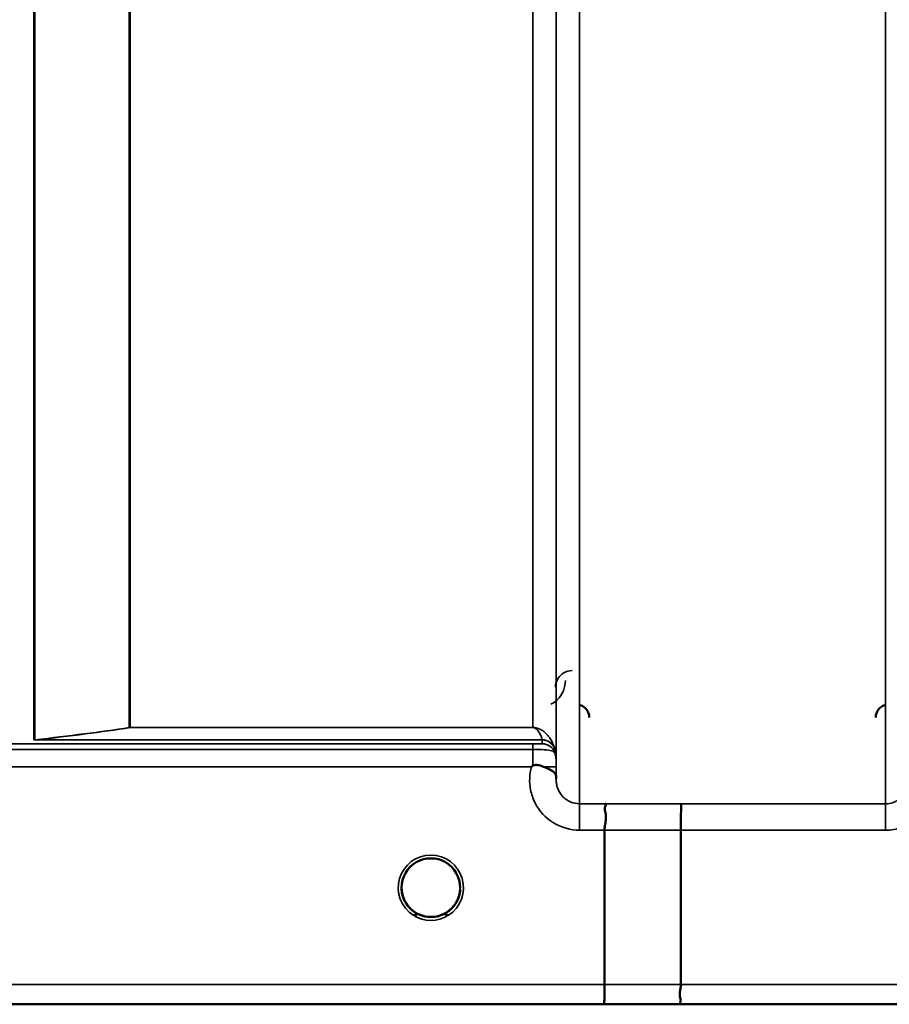
# Model space of a CAD drawing. Units: millimetres. Extents: x 0 to 11880, y 0 to 8400.
# Drawn here: x 4697 to 4828, y 4845 to 4992 of the extents above; entities that cross this region are included whole.
import ezdxf

# ---------------------------------------------------------------- set-up
doc = ezdxf.new("R2010")
doc.units = ezdxf.units.MM
doc.header["$LTSCALE"] = 40
doc.layers.add('Visible (ISO)', color=7, linetype='Continuous', lineweight=50)
doc.layers.add('Visible Narrow (ISO)', color=7, linetype='Continuous', lineweight=35)

# ---------------------------------------------------------------- blocks, each defined once
blk = doc.blocks.new('17')
at = {"layer": 'Visible (ISO)'}
for p, q in [((4784.93, 4847.5), (4784.93, 4870.63)), ((4796.38, 4870.63), (4796.38, 4847.49)), ((4754.48, 4862.04), (4754.48, 4862.02)), ((4754.48, 4862.02), (4754.48, 4862.01)), ((4763.28, 4862.03), (4763.28, 4862.03)), ((4618.73, 4844.51), (5055.37, 4844.51))]:
    blk.add_line(p, q, dxfattribs=at)
for start, end in [(237.6114, 237.6215), (237.6124, 237.6225), (302.3875, 302.3887), (302.3865, 302.3877)]:
    blk.add_arc((4758.88, 4862.01), 4.9, start, end, dxfattribs=at)
for centre, major_axis, ratio, start_param, end_param in [((4758.88, 4862.01), (4.4, 0), 0.999999, 0, 3.141593), ((4758.88, 4862.07), (0, 4.4), 0.999953, 1.575461, 1.577393), ((4758.88, 4862.01), (0, 4.4), 0.999871, 1.567796, 1.570796), ((4758.88, 4862.01), (0, -4.4), 0.999871, 4.712389, 5.172692), ((4758.88, 4862.01), (0, -4.4), 0.999871, 1.031044, 1.341164), ((4758.88, 4862.01), (4.31, -0.87), 0.999981, 4.712389, 5.109345), ((4758.88, 4862.01), (-4.31, -0.87), 0.999979, 1.173834, 1.570796)]:
    blk.add_ellipse(centre, major_axis=major_axis, ratio=ratio, start_param=start_param, end_param=end_param, dxfattribs=at)
for points, knots in [([(4782.65, 4887.54), (4782.65, 4887.54), (4782.65, 4887.54), (4782.65, 4887.77), (4782.61, 4887.98), (4782.49, 4888.33), (4782.4, 4888.54), (4782.09, 4888.93), (4781.92, 4889.08), (4781.55, 4889.32), (4781.35, 4889.41), (4781.14, 4889.46)], [-0.3343161, -0.3343161, -0.3343161, -0.3343161, -0.3331542, -0.3331542, -0.214672, -0.214672, -0.1323258, -0.1323258, -0.0653174, -0.0653174, 0, 0, 0, 0]), ([(4827.12, 4889.46), (4826.92, 4889.41), (4826.72, 4889.32), (4826.35, 4889.08), (4826.18, 4888.93), (4825.87, 4888.54), (4825.78, 4888.33), (4825.66, 4887.98), (4825.62, 4887.77), (4825.62, 4887.54), (4825.62, 4887.54), (4825.62, 4887.54)], [-0.1886063, -0.1886063, -0.1886063, -0.1886063, -0.1516284, -0.1516284, -0.1136932, -0.1136932, -0.0670751, -0.0670751, 0, 0, 0.0006578, 0.0006578, 0.0006578, 0.0006578]), ([(4773.97, 4880.15), (4773.97, 4880.15), (4773.97, 4880.15), (4773.97, 4880.15), (4773.97, 4880.15), (4773.97, 4880.15), (4773.97, 4880.15), (4773.97, 4880.15), (4773.97, 4880.15), (4773.97, 4880.15), (4773.97, 4880.15), (4773.97, 4880.15), (4773.97, 4880.15), (4773.97, 4880.15), (4773.97, 4880.15), (4773.97, 4880.15), (4773.97, 4880.15), (4773.97, 4880.15), (4773.97, 4880.15), (4773.97, 4880.15), (4773.97, 4880.15), (4773.97, 4880.15), (4773.97, 4880.15), (4773.97, 4880.15), (4773.97, 4880.15), (4773.98, 4880.16), (4773.99, 4880.16), (4774, 4880.17), (4774.01, 4880.18), (4774.03, 4880.2), (4774.05, 4880.22), (4774.1, 4880.26), (4774.14, 4880.28), (4774.17, 4880.31)], [-0.02633841, -0.02633841, -0.02633841, -0.02633841, -0.02633462, -0.02633462, -0.02630836, -0.02630836, -0.02629501, -0.02629501, -0.02628604, -0.02628604, -0.02627779, -0.02627779, -0.02626869, -0.02626869, -0.0262527, -0.0262527, -0.0261425, -0.0261425, -0.02609595, -0.02609595, -0.02599366, -0.02599366, -0.0257701, -0.0257701, -0.0253263, -0.0253263, -0.02300463, -0.02300463, -0.0197617, -0.0197617, -0.01314457, -0.01314457, -0.00000688, -0.00000688, -0.00000688, -0.00000688]), ([(4774.17, 4880.31), (4774.2, 4880.33), (4774.23, 4880.35), (4774.29, 4880.37), (4774.32, 4880.38), (4774.48, 4880.42), (4774.65, 4880.43), (4775.12, 4880.38), (4775.44, 4880.29), (4775.77, 4880.16)], [0.0000952, 0.0000952, 0.0000952, 0.0000952, 0.0103786, 0.0103786, 0.019553, 0.019553, 0.0602587, 0.0602587, 0.1188575, 0.1188575, 0.1188575, 0.1188575]), ([(4775.77, 4880.16), (4776.03, 4880.05), (4776.28, 4879.94), (4776.5, 4879.84), (4776.64, 4879.77), (4776.77, 4879.7), (4776.89, 4879.64), (4777.16, 4879.49), (4777.35, 4879.35), (4777.47, 4879.2), (4777.54, 4879.12), (4777.59, 4879.03), (4777.63, 4878.94), (4777.67, 4878.82), (4777.68, 4878.71), (4777.69, 4878.58)], [0.0000936, 0.0000936, 0.0000936, 0.0000936, 0.0947714, 0.0947714, 0.0947714, 0.155503, 0.155503, 0.155503, 0.2901517, 0.2901517, 0.2901517, 0.3644975, 0.3644975, 0.3644975, 0.4502464, 0.4502464, 0.4502464, 0.4502464]), ([(4785.02, 4874.6), (4785.02, 4874.6), (4785.03, 4874.6), (4785.09, 4874.59), (4785.13, 4874.58), (4785.16, 4874.53), (4785.16, 4874.49), (4785.12, 4874.36), (4785.04, 4874.22), (4784.96, 4873.93), (4784.94, 4873.75), (4785.06, 4873.26), (4785.17, 4872.9), (4785.12, 4872.05), (4785.07, 4871.77), (4784.98, 4871.21), (4784.93, 4870.92), (4784.93, 4870.63)], [-1.372285, -1.372285, -1.372285, -1.372285, -1.360955, -1.360955, -1.164838, -1.164838, -0.975438, -0.975438, -0.599631, -0.599631, -0.305484, -0.305484, -0.16102, -0.16102, -0.085891, -0.085891, -0.000005, -0.000005, -0.000005, -0.000005]), ([(4796.47, 4874.59), (4796.47, 4874.59), (4796.47, 4874.59), (4796.46, 4874.58), (4796.45, 4874.47), (4796.43, 4874.14), (4796.42, 4873.94), (4796.42, 4873.62), (4796.41, 4873.52), (4796.4, 4873.06), (4796.4, 4872.62), (4796.39, 4871.66), (4796.38, 4871.15), (4796.38, 4870.63)], [-0.0015257, -0.0015257, -0.0015257, -0.0015257, 0, 0, 0.1507538, 0.1507538, 0.2646793, 0.2646793, 0.3070388, 0.3070388, 0.4632846, 0.4632846, 0.6195094, 0.6195094, 0.6195094, 0.6195094]), ([(4755.56, 4859.14), (4755.47, 4859.25), (4755.38, 4859.36), (4755.3, 4859.47), (4755.16, 4859.67), (4755.04, 4859.88), (4754.94, 4860.09), (4754.88, 4860.22), (4754.82, 4860.35), (4754.77, 4860.48), (4754.73, 4860.6), (4754.69, 4860.72), (4754.65, 4860.84), (4754.61, 4860.99), (4754.58, 4861.14), (4754.55, 4861.29), (4754.5, 4861.57), (4754.49, 4861.8), (4754.49, 4861.93), (4754.48, 4861.97), (4754.48, 4862.01), (4754.48, 4862.02), (4754.48, 4862.02), (4754.48, 4862.02), (4754.48, 4862.03)], [-0.03423206, -0.03423206, -0.03423206, -0.03423206, -0.03058943, -0.03058943, -0.03058943, -0.02410083, -0.02410083, -0.02410083, -0.02016157, -0.02016157, -0.02016157, -0.01662839, -0.01662839, -0.01662839, -0.01230362, -0.01230362, -0.01230362, -0.00392133, -0.00392133, -0.00392133, -0.00077016, -0.00077016, -0.00077016, -0.00025894, -0.00025894, -0.00025894, -0.00025894]), ([(4756.25, 4858.48), (4756.21, 4858.51), (4756.12, 4858.58), (4756.02, 4858.67), (4755.84, 4858.83), (4755.68, 4858.99), (4755.54, 4859.16), (4755.45, 4859.27), (4755.36, 4859.38), (4755.28, 4859.5), (4755.23, 4859.58), (4755.18, 4859.66), (4755.13, 4859.74), (4755.08, 4859.82), (4755.03, 4859.9), (4754.99, 4859.98), (4754.94, 4860.08), (4754.89, 4860.19), (4754.84, 4860.3), (4754.76, 4860.49), (4754.69, 4860.69), (4754.64, 4860.89), (4754.51, 4861.36), (4754.49, 4861.73), (4754.49, 4861.88), (4754.48, 4861.94), (4754.48, 4861.99), (4754.48, 4862.01), (4754.48, 4862.01), (4754.48, 4862.02), (4754.48, 4862.02)], [-0.0429815, -0.0429815, -0.0429815, -0.0429815, -0.0397537, -0.0397537, -0.0397537, -0.03445891, -0.03445891, -0.03445891, -0.03110352, -0.03110352, -0.03110352, -0.02874323, -0.02874323, -0.02874323, -0.02648632, -0.02648632, -0.02648632, -0.02356943, -0.02356943, -0.02356943, -0.01830782, -0.01830782, -0.01830782, -0.00588188, -0.00588188, -0.00588188, -0.00094307, -0.00094307, -0.00094307, 0, 0, 0, 0]), ([(4754.48, 4862.02), (4754.48, 4862.02), (4754.48, 4862.01), (4754.48, 4862.01), (4754.48, 4862), (4754.48, 4862), (4754.48, 4862), (4754.48, 4861.95), (4754.49, 4861.81), (4754.5, 4861.62)], [-0.17611867, -0.17611867, -0.17611867, -0.17611867, -0.17384574, -0.17384574, -0.17384574, -0.17362883, -0.17362883, -0.17362883, -0.15531059, -0.15531059, -0.15531059, -0.15531059]), ([(4755.99, 4858.7), (4755.69, 4858.96), (4755.43, 4859.26), (4754.95, 4859.98), (4754.76, 4860.42), (4754.53, 4861.24), (4754.48, 4861.63), (4754.48, 4862.01)], [5.4305591, 5.4305591, 5.4305591, 5.4305591, 5.7015927, 5.7015927, 6.0215927, 6.0215927, 6.2831853, 6.2831853, 6.2831853, 6.2831853]), ([(4759.83, 4857.71), (4759.86, 4857.72), (4759.88, 4857.72), (4759.91, 4857.73), (4760.24, 4857.81), (4760.71, 4857.97), (4761.2, 4858.27), (4761.49, 4858.46), (4761.77, 4858.67), (4762.01, 4858.92), (4762.18, 4859.09), (4762.33, 4859.27), (4762.46, 4859.47), (4762.6, 4859.67), (4762.73, 4859.88), (4762.83, 4860.09), (4762.89, 4860.22), (4762.95, 4860.35), (4763, 4860.48), (4763.04, 4860.6), (4763.08, 4860.72), (4763.12, 4860.84), (4763.16, 4860.99), (4763.19, 4861.14), (4763.22, 4861.28), (4763.26, 4861.53), (4763.27, 4861.73), (4763.28, 4861.86)], [-0.06279952, -0.06279952, -0.06279952, -0.06279952, -0.06164053, -0.06164053, -0.06164053, -0.04618853, -0.04618853, -0.04618853, -0.03686875, -0.03686875, -0.03686875, -0.03058917, -0.03058917, -0.03058917, -0.02410061, -0.02410061, -0.02410061, -0.02016136, -0.02016136, -0.02016136, -0.0166282, -0.0166282, -0.0166282, -0.01230344, -0.01230344, -0.01230344, -0.0051617, -0.0051617, -0.0051617, -0.0051617]), ([(4763.28, 4861.84), (4763.27, 4861.72), (4763.26, 4861.59), (4763.25, 4861.47), (4763.21, 4861.17), (4763.14, 4860.88), (4763.04, 4860.6), (4762.99, 4860.45), (4762.93, 4860.3), (4762.86, 4860.16), (4762.82, 4860.07), (4762.77, 4859.97), (4762.72, 4859.88), (4762.68, 4859.81), (4762.64, 4859.74), (4762.6, 4859.67), (4762.54, 4859.58), (4762.48, 4859.49), (4762.42, 4859.4), (4762.32, 4859.27), (4762.22, 4859.14), (4762.1, 4859.02), (4761.84, 4858.73), (4761.6, 4858.54), (4761.52, 4858.48)], [-0.1357514, -0.1357514, -0.1357514, -0.1357514, -0.1231663, -0.1231663, -0.1231663, -0.0940251, -0.0940251, -0.0940251, -0.0785502, -0.0785502, -0.0785502, -0.0687718, -0.0687718, -0.0687718, -0.060798, -0.060798, -0.060798, -0.0509756, -0.0509756, -0.0509756, -0.0358307, -0.0358307, -0.0358307, 0, 0, 0, 0]), ([(4754.8, 4860.39), (4754.82, 4860.33), (4754.85, 4860.27), (4754.87, 4860.21), (4754.95, 4860.04), (4755.04, 4859.87), (4755.15, 4859.7), (4755.16, 4859.68), (4755.16, 4859.67), (4755.17, 4859.66)], [-0.12029925, -0.12029925, -0.12029925, -0.12029925, -0.11513877, -0.11513877, -0.11513877, -0.09970076, -0.09970076, -0.09970076, -0.09856615, -0.09856615, -0.09856615, -0.09856615]), ([(4763.18, 4861.07), (4763.15, 4860.92), (4763.11, 4860.77), (4762.91, 4860.18), (4762.69, 4859.76), (4762.23, 4859.13), (4762.01, 4858.9), (4761.78, 4858.7)], [3.3575864, 3.3575864, 3.3575864, 3.3575864, 3.4615927, 3.4615927, 3.7815927, 3.7815927, 3.9942189, 3.9942189, 3.9942189, 3.9942189]), ([(4755.43, 4859.3), (4755.65, 4859.02), (4755.92, 4858.75), (4756.22, 4858.52), (4756.64, 4858.2), (4757.09, 4857.97), (4757.55, 4857.82), (4757.71, 4857.77), (4757.84, 4857.73), (4757.93, 4857.71)], [-0.08723177, -0.08723177, -0.08723177, -0.08723177, -0.06000603, -0.06000603, -0.06000603, -0.02262593, -0.02262593, -0.02262593, -0.00973619, -0.00973619, -0.00973619, -0.00973619]), ([(4756.28, 4858.46), (4756.48, 4858.31), (4756.61, 4858.2), (4756.67, 4858.12), (4756.69, 4858.08), (4756.71, 4858.05), (4756.71, 4858.02), (4756.72, 4858.01), (4756.72, 4857.99), (4756.71, 4857.97), (4756.71, 4857.96), (4756.7, 4857.95), (4756.69, 4857.94), (4756.68, 4857.93), (4756.67, 4857.92), (4756.65, 4857.91), (4756.63, 4857.9), (4756.61, 4857.89), (4756.58, 4857.89), (4756.53, 4857.87), (4756.48, 4857.87), (4756.43, 4857.87), (4756.37, 4857.86), (4756.32, 4857.87), (4756.28, 4857.87), (4756.26, 4857.87), (4756.25, 4857.87), (4756.25, 4857.87)], [-0.008589362, -0.008589362, -0.008589362, -0.008589362, -0.006168365, -0.006168365, -0.006168365, -0.005220949, -0.005220949, -0.005220949, -0.004690479, -0.004690479, -0.004690479, -0.004305582, -0.004305582, -0.004305582, -0.003853253, -0.003853253, -0.003853253, -0.003171527, -0.003171527, -0.003171527, -0.00188128, -0.00188128, -0.00188128, -0.000489439, -0.000489439, -0.000489439, -0.000011415, -0.000011415, -0.000011415, -0.000011415]), ([(4762.38, 4859.36), (4762.15, 4859.05), (4761.87, 4858.77), (4761.55, 4858.52), (4761.13, 4858.2), (4760.68, 4857.97), (4760.22, 4857.82), (4760.06, 4857.77), (4759.92, 4857.73), (4759.83, 4857.71)], [-0.08908269, -0.08908269, -0.08908269, -0.08908269, -0.06000725, -0.06000725, -0.06000725, -0.02262654, -0.02262654, -0.02262654, -0.0097365, -0.0097365, -0.0097365, -0.0097365]), ([(4761.52, 4857.87), (4761.52, 4857.87), (4761.52, 4857.87), (4761.52, 4857.87), (4761.51, 4857.87), (4761.5, 4857.87), (4761.46, 4857.87), (4761.39, 4857.87), (4761.35, 4857.87), (4761.27, 4857.87), (4761.22, 4857.88), (4761.15, 4857.9), (4761.13, 4857.9), (4761.09, 4857.92), (4761.08, 4857.93), (4761.06, 4857.96), (4761.06, 4857.97), (4761.05, 4858), (4761.05, 4858.01), (4761.06, 4858.06), (4761.08, 4858.1), (4761.17, 4858.2), (4761.26, 4858.29), (4761.48, 4858.45)], [-0.4109572, -0.4109572, -0.4109572, -0.4109572, -0.4095184, -0.4095184, -0.4032797, -0.4032797, -0.3480453, -0.3480453, -0.307588, -0.307588, -0.2489227, -0.2489227, -0.2172426, -0.2172426, -0.1955155, -0.1955155, -0.1754902, -0.1754902, -0.1487903, -0.1487903, -0.0971028, -0.0971028, -0.0051547, -0.0051547, -0.0051547, -0.0051547]), ([(4757.93, 4857.71), (4757.91, 4857.72), (4757.89, 4857.72), (4757.86, 4857.73), (4757.66, 4857.78), (4757.42, 4857.85), (4757.16, 4857.97)], [-0.06280005, -0.06280005, -0.06280005, -0.06280005, -0.06164108, -0.06164108, -0.06164108, -0.05258436, -0.05258436, -0.05258436, -0.05258436]), ([(4760.27, 4857.83), (4760.23, 4857.82), (4760.19, 4857.81), (4759.7, 4857.66), (4759.22, 4857.6), (4758.33, 4857.62), (4757.91, 4857.7), (4757.5, 4857.83)], [4.3912849, 4.3912849, 4.3912849, 4.3912849, 4.4215927, 4.4215927, 4.7415927, 4.7415927, 5.0312511, 5.0312511, 5.0312511, 5.0312511]), ([(4757.93, 4857.71), (4757.95, 4857.71), (4757.96, 4857.71), (4757.98, 4857.71), (4757.99, 4857.7), (4758, 4857.7), (4758.02, 4857.7)], [-0.007950019, -0.007950019, -0.007950019, -0.007950019, -0.003783769, -0.003783769, -0.003783769, 0, 0, 0, 0]), ([(4759.83, 4857.71), (4759.82, 4857.71), (4759.81, 4857.71), (4759.79, 4857.7), (4759.78, 4857.7), (4759.76, 4857.7), (4759.75, 4857.69)], [-0.007949884, -0.007949884, -0.007949884, -0.007949884, -0.003784282, -0.003784282, -0.003784282, 0, 0, 0, 0]), ([(4784.93, 4847.5), (4784.93, 4847.11), (4784.93, 4846.72), (4784.92, 4846), (4784.92, 4845.67), (4784.91, 4845.32), (4784.91, 4845.25), (4784.9, 4845), (4784.9, 4844.86), (4784.88, 4844.6), (4784.88, 4844.52), (4784.87, 4844.52)], [0, 0, 0, 0, 0.1171674, 0.1171674, 0.2343503, 0.2343503, 0.2676016, 0.2676016, 0.3515625, 0.3515625, 0.4683811, 0.4683811, 0.4683811, 0.4683811]), ([(4796.32, 4844.52), (4796.32, 4844.52), (4796.31, 4844.52), (4796.26, 4844.52), (4796.23, 4844.53), (4796.21, 4844.57), (4796.21, 4844.59), (4796.25, 4844.7), (4796.3, 4844.8), (4796.36, 4845.01), (4796.38, 4845.15), (4796.29, 4845.52), (4796.21, 4845.78), (4796.24, 4846.42), (4796.28, 4846.63), (4796.35, 4847.05), (4796.38, 4847.28), (4796.38, 4847.49)], [-0.002327, -0.002327, -0.002327, -0.002327, 0, 0, 0.0401319, 0.0401319, 0.0787548, 0.0787548, 0.1560255, 0.1560255, 0.2143352, 0.2143352, 0.245013, 0.245013, 0.2615665, 0.2615665, 0.2805821, 0.2805821, 0.2805821, 0.2805821])]:
    blk.add_open_spline(points, degree=3, knots=knots, dxfattribs=at)
for points in [[(4777.69, 4878.54), (4777.69, 4878.47), (4777.69, 4878.4), (4777.69, 4878.33)], [(4758.02, 4857.69), (4757.99, 4857.7), (4757.96, 4857.71), (4757.93, 4857.71)], [(4759.75, 4857.7), (4759.78, 4857.7), (4759.81, 4857.71), (4759.83, 4857.71)]]:
    blk.add_open_spline(points, degree=3, dxfattribs=at)
at = {"layer": 'Visible Narrow (ISO)'}
for p, q in [((4827.08, 4874.59), (4827.08, 6049.47)), ((4781.19, 6049.04), (4781.19, 4874.6)), ((4777.69, 4878.07), (4777.69, 6047.2)), ((4777.66, 6045.23), (4777.66, 4881.14)), ((4699.31, 4884.19), (4699.31, 6026.4)), ((4699.44, 6026.15), (4699.44, 4884.2)), ((4713.61, 4886.03), (4713.61, 6011.31)), ((4713.75, 6011.31), (4713.75, 4886.03)), ((4774.16, 4886.03), (4774.16, 6011.31)), ((4713.75, 4886.03), (4713.75, 4886.03)), ((4713.75, 4886.03), (4774.16, 4886.03)), ((4774.16, 4886.03), (4713.75, 4886.03)), ((4774.16, 4886.03), (4774.16, 4886.03)), ((4774.17, 4883.58), (4678.27, 4883.58)), ((4775.57, 4884.19), (4699.59, 4884.19)), ((4699.59, 4884.18), (4699.59, 4884.19)), ((4699.59, 4884.18), (4775.58, 4884.18)), ((4774.17, 4883.58), (4774.17, 4882.76)), ((4775.58, 4883.61), (4775.58, 4884.18)), ((4678.27, 4882.76), (4774.17, 4882.76)), ((4777.46, 4882.85), (4777.46, 4882.27)), ((4678.84, 4880.15), (4773.97, 4880.15)), ((4777.69, 4878.54), (4777.67, 4880.15)), ((4785.02, 4874.6), (4781.19, 4874.6)), ((4781.19, 4874.6), (4781.19, 4870.63)), ((4827.08, 4874.59), (4796.47, 4874.59)), ((4827.08, 4870.63), (4827.08, 4874.59)), ((4781.19, 4870.63), (4784.93, 4870.63)), ((4796.38, 4870.63), (4827.08, 4870.63)), ((4784.93, 4847.5), (4629.41, 4847.5)), ((5047.22, 4847.49), (4796.38, 4847.49)), ((4629.41, 4844.52), (4784.87, 4844.52)), ((4796.32, 4844.52), (5055.29, 4844.52))]:
    blk.add_line(p, q, dxfattribs=at)
for start, end in [(180, 228.8519), (311.1481, 347.6245), (251.7306, 288.3979), (254.2414, 286.9217)]:
    blk.add_arc((4758.88, 4862.01), 4.4, start, end, dxfattribs=at)
for centre, major_axis, ratio, start_param, end_param in [((4713.75, 4884.04), (-0.31, 1.98), 0.804297, 6.091769, 6.178049), ((4713.75, 4884.04), (-2, 0), 0.998044, 4.712389, 4.782202), ((4699.31, 4886.19), (2, 0), 0.999124, 4.712389, 4.782202), ((4775.57, 4882.21), (1.95, 0.45), 0.993258, 0.123144, 1.347768), ((4774.63, 4885.5), (0.95, -1.32), 0.024477, 0.033562, 0.121915), ((4775.58, 4882.18), (2, 0), 0.999139, 0.339837, 1.570796), ((4775.58, 4881.61), (2, 0), 0.999874, 0.339837, 1.570796), ((4774.17, 4880.6), (0.01, -3.72), 0.000025, 4.096215, 4.791246), ((4775.99, 4886.93), (1.47, -4.08), 0.008806, 0.023847, 0.132223), ((4774.16, 4881.11), (3.5, 0), 0.999874, 0.008727, 0.339837), ((4774.17, 4880.12), (3.5, 0.03), 0.008879, 0.000127, 1.097995), ((5218.02, 5664.51), (-18185.59, -7.03), 0.043439, 1.546967, 1.547597), ((5217.85, 5664.54), (-18185.59, -7.06), 0.043659, 1.546972, 1.547602), ((4758.88, 4862), (-4.9, 0), 0.999999, 2.138672, 7.286106), ((4758.88, 4862.01), (0, 4.4), 0.999871, 1.570796, 2.013637), ((4758.88, 4862.01), (4.4, 0), 0.999999, 3.141593, 4.070867), ((4758.88, 4862.01), (4.4, 0), 0.999999, 5.353911, 6.283185), ((4758.88, 4862.01), (0, 4.4), 0.999871, 4.188523, 4.480143), ((4758.88, 4862.01), (-4.3, 0.95), 0.999964, 1.153155, 1.570796), ((4758.88, 4862.01), (-3.55, -2.61), 0.999988, 1.154495, 1.570796), ((4758.88, 4862), (4.13, -2.64), 0.999983, 4.712389, 5.848034), ((4758.88, 4862.01), (4.4, 0), 0.999871, 4.401007, 4.513915), ((4758.88, 4862.01), (4.4, 0), 0.999871, 4.92977, 5.061753), ((5057.67, 5664.48), (-18712.38, -7.27), 0.043659, 1.556204, 1.556816), ((5057.54, 5664.51), (-18712.38, -7.29), 0.04382, 1.556207, 1.556819)]:
    blk.add_ellipse(centre, major_axis=major_axis, ratio=ratio, start_param=start_param, end_param=end_param, dxfattribs=at)
for points, knots in [([(4780.07, 4894.57), (4779.62, 4894.57), (4778.74, 4894.3), (4777.8, 4893.36), (4777.57, 4892.56), (4777.57, 4892.08)], [-0.1902121, -0.1902121, -0.1902121, -0.1902121, -0.1358658, -0.0815195, 0, 0, 0, 0]), ([(4776.88, 4889.52), (4776.94, 4889.55), (4777.29, 4889.75), (4778.58, 4890.74), (4779.06, 4892.07), (4779.07, 4893.09)], [0.3512593, 0.3512593, 0.3512593, 0.3512593, 0.3746386, 0.4830191, 0.9165408, 0.9165408, 0.9165408, 0.9165408]), ([(4774.16, 4886.03), (4774.21, 4886.03), (4774.28, 4886.02), (4774.37, 4886), (4774.47, 4885.96), (4774.61, 4885.88), (4774.8, 4885.73), (4774.99, 4885.51), (4775.22, 4885.16), (4775.43, 4884.72), (4775.53, 4884.37), (4775.57, 4884.19)], [-3.895368, -3.895368, -3.895368, -3.895368, -3.880761, -3.866154, -3.83694, -3.778511, -3.661654, -3.427939, -3.194224, -2.726795, -2.259365, -2.259365, -2.259365, -2.259365]), ([(4777.46, 4882.89), (4777.36, 4883.21), (4777.11, 4883.85), (4776.64, 4884.61), (4776.1, 4885.2), (4775.65, 4885.56), (4775.2, 4885.81), (4774.87, 4885.93), (4774.63, 4885.99), (4774.44, 4886.02), (4774.28, 4886.03), (4774.16, 4886.03)], [2.259365, 2.259365, 2.259365, 2.259365, 2.726795, 3.194224, 3.427939, 3.661654, 3.778511, 3.83694, 3.866154, 3.880761, 3.895368, 3.895368, 3.895368, 3.895368]), ([(4699.31, 4884.19), (4699.31, 4884.19), (4699.36, 4884.18), (4699.53, 4884.18), (4699.59, 4884.18)], [0, 0, 0, 0, 0.02606553, 0.04561467, 0.04561467, 0.04561467, 0.04561467]), ([(4699.59, 4884.19), (4699.54, 4884.19), (4699.42, 4884.19), (4699.42, 4884.19), (4699.44, 4884.2)], [-0.04561467, -0.04561467, -0.04561467, -0.04561467, -0.02606553, -0.00000004, -0.00000004, -0.00000004, -0.00000004]), ([(4775.58, 4883.61), (4775.58, 4883.6), (4775.55, 4883.6), (4775.35, 4883.59), (4774.95, 4883.58), (4774.43, 4883.58), (4774.17, 4883.58)], [-0.2727284, -0.2727284, -0.2727284, -0.2727284, -0.194806, -0.1558448, -0.0779224, 0, 0, 0, 0]), ([(4774.17, 4882.76), (4774.77, 4882.76), (4775.99, 4882.72), (4776.93, 4882.57), (4777.39, 4882.36), (4777.46, 4882.27), (4777.46, 4882.27)], [0.0000003, 0.0000003, 0.0000003, 0.0000003, 0.0779224, 0.1558448, 0.194806, 0.2727284, 0.2727284, 0.2727284, 0.2727284]), ([(4777.67, 4880.15), (4777.67, 4880.37), (4777.67, 4880.73), (4777.66, 4881.06), (4777.66, 4881.14), (4777.66, 4881.14)], [-0.1536476, -0.1536476, -0.1536476, -0.1536476, -0.0877986, -0.0438993, 0, 0, 0, 0]), ([(4773.97, 4880.15), (4773.66, 4879.03), (4773.59, 4877.14), (4774.64, 4874.05), (4777.06, 4871.42), (4779.82, 4870.63), (4781.19, 4870.63)], [-6.057744, -6.057744, -6.057744, -6.057744, -5.712164, -5.506684, -5.095723, -4.684763, -4.684763, -4.684763, -4.684763]), ([(4827.08, 4870.63), (4827.93, 4870.63), (4829.32, 4870.87), (4831.18, 4871.77), (4833.21, 4873.43), (4834.41, 4875.82), (4834.64, 4878.36), (4834.47, 4879.52), (4834.3, 4880.14)], [0, 0, 0, 0, 0.256792, 0.410868, 0.616302, 1.02717, 1.181245, 1.37299, 1.37299, 1.37299, 1.37299]), ([(4781.19, 4874.6), (4780.74, 4874.6), (4780.28, 4874.69), (4779.86, 4874.86), (4779.69, 4874.93), (4779.52, 4875.02), (4779.36, 4875.12), (4779.13, 4875.26), (4778.92, 4875.42), (4778.73, 4875.61), (4778.47, 4875.87), (4778.24, 4876.18), (4778.07, 4876.52), (4778.03, 4876.59), (4778, 4876.66), (4777.97, 4876.73), (4777.88, 4876.95), (4777.8, 4877.19), (4777.76, 4877.43), (4777.72, 4877.64), (4777.69, 4877.85), (4777.69, 4878.05), (4777.69, 4878.06), (4777.69, 4878.06), (4777.69, 4878.07)], [4.684763, 4.684763, 4.684763, 4.684763, 4.974906, 4.974906, 4.974906, 5.095367, 5.095367, 5.095367, 5.265095, 5.265095, 5.265095, 5.506514, 5.506514, 5.506514, 5.555372, 5.555372, 5.555372, 5.712505, 5.712505, 5.712505, 5.84573, 5.84573, 5.84573, 5.849114, 5.849114, 5.849114, 5.849114]), ([(4830.58, 4878.06), (4830.58, 4878.06), (4830.58, 4878.05), (4830.58, 4878.05), (4830.57, 4877.84), (4830.55, 4877.63), (4830.51, 4877.42), (4830.47, 4877.18), (4830.39, 4876.94), (4830.3, 4876.72), (4830.14, 4876.36), (4829.92, 4876.01), (4829.65, 4875.72), (4829.61, 4875.68), (4829.58, 4875.64), (4829.54, 4875.6), (4829.35, 4875.41), (4829.14, 4875.25), (4828.91, 4875.11), (4828.75, 4875.01), (4828.58, 4874.92), (4828.41, 4874.85), (4828.36, 4874.83), (4828.31, 4874.81), (4828.26, 4874.8), (4827.88, 4874.66), (4827.48, 4874.59), (4827.08, 4874.59)], [-1.164343, -1.164343, -1.164343, -1.164343, -1.160963, -1.160963, -1.160963, -1.027513, -1.027513, -1.027513, -0.870612, -0.870612, -0.870612, -0.616507, -0.616507, -0.616507, -0.580338, -0.580338, -0.580338, -0.41072, -0.41072, -0.41072, -0.290148, -0.290148, -0.290148, -0.256475, -0.256475, -0.256475, 0, 0, 0, 0]), ([(4756.25, 4858.48), (4756.32, 4858.43), (4756.42, 4858.35), (4756.56, 4858.24), (4756.66, 4858.14), (4756.73, 4858.02), (4756.69, 4857.94), (4756.6, 4857.89), (4756.44, 4857.86), (4756.31, 4857.87), (4756.25, 4857.87)], [0.0000564, 0.0000564, 0.0000564, 0.0000564, 0.0303094, 0.0404125, 0.0606187, 0.080825, 0.0909281, 0.1010312, 0.1212374, 0.1414141, 0.1414141, 0.1414141, 0.1414141]), ([(4761.52, 4857.87), (4761.46, 4857.87), (4761.33, 4857.86), (4761.17, 4857.89), (4761.07, 4857.94), (4761.04, 4858.02), (4761.1, 4858.11), (4761.17, 4858.2), (4761.3, 4858.32), (4761.42, 4858.41), (4761.52, 4858.48)], [0.0000296, 0.0000296, 0.0000296, 0.0000296, 0.0202062, 0.0404125, 0.0505156, 0.0606187, 0.080825, 0.0909281, 0.1010312, 0.1413873, 0.1413873, 0.1413873, 0.1413873])]:
    blk.add_open_spline(points, degree=3, knots=knots, dxfattribs=at)
for points in [[(4713.61, 4886.03), (4709.37, 4885.37), (4704.57, 4884.77), (4699.44, 4884.2)], [(4699.59, 4884.19), (4704.71, 4884.76), (4709.52, 4885.37), (4713.75, 4886.03)]]:
    blk.add_open_spline(points, degree=3, dxfattribs=at)

msp = doc.modelspace()

# ---------------------------------------------------------------- block references
msp.add_blockref('17', (0, 0))

doc.saveas('drawing.dxf')
